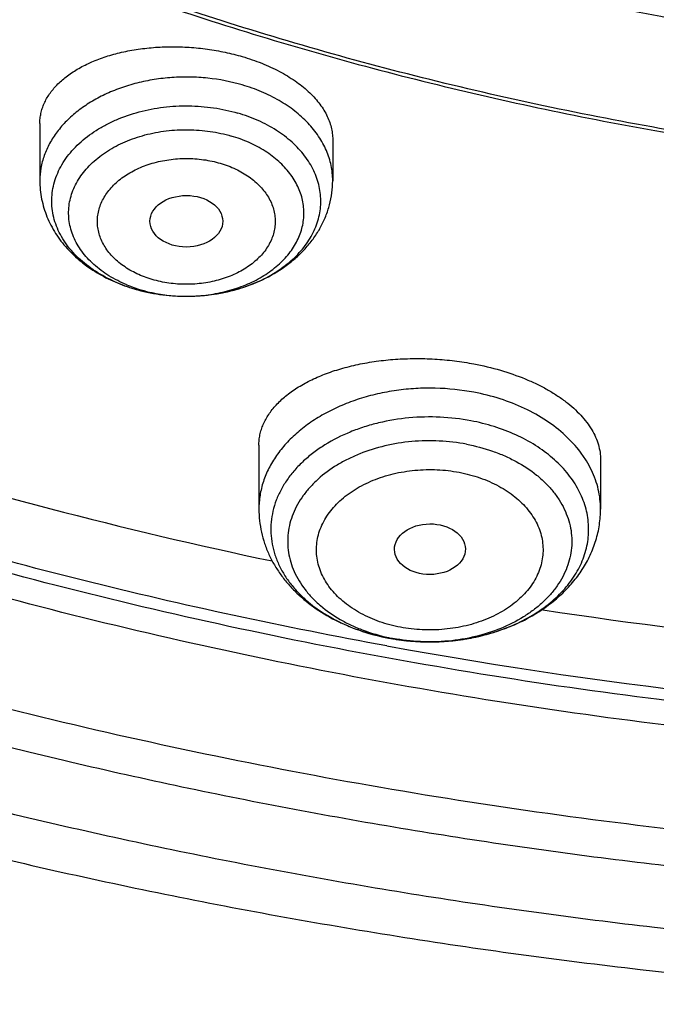
# Model space of a CAD drawing. Units: inches. Extents: x 7.7 to 14.2, y 1 to 17.5.
# Drawn here: x 10.3 to 10.6, y 11.1 to 11.6 of the extents above; entities that cross this region are included whole.
import ezdxf

# ---------------------------------------------------------------- set-up
doc = ezdxf.new("R2010")
doc.units = ezdxf.units.IN
doc.header["$LTSCALE"] = 1.21
doc.header["$MEASUREMENT"] = 0
doc.layers.get('0').update_dxf_attribs({"linetype": 'CONTINUOUS'})

msp = doc.modelspace()

# ---------------------------------------------------------------- linework, layer by layer
at = {"color": 7, "linetype": 'Continuous'}
for p, q in [((10.3312200585, 11.5249403202), (10.3312200585, 11.4973498544)), ((10.4729523419, 11.5172565075), (10.4729523419, 11.4973498544)), ((10.4016107727, 11.4414755381), (10.402045744, 11.4414743194)), ((10.4020456672, 11.4414743473), (10.4031976592, 11.4414810282)), ((10.4372364038, 11.3693824779), (10.4372364038, 11.3385641988)), ((10.6025907345, 11.3623431748), (10.6025907345, 11.3385641988))]:
    msp.add_line(p, q, dxfattribs=at)
at = {"color": 9, "linetype": 'Continuous'}
for centre, radius, start, end in [((10.3982395796, 11.5179589338), 0.07595013269999999, 247.4786835795, 248.8998892123), ((10.3996075914, 11.5216458025), 0.07988230589999999, 248.9364526376, 253.5375510926), ((10.3997786241, 11.511150288), 0.06940218969999999, 247.6011252116, 253.694748985), ((10.4001727794, 11.5235031743), 0.0818237044, 253.5265828444, 253.6750689533), ((10.4020876911, 11.5219173527), 0.0804430307, 269.9711904279, 270.6914590265), ((10.5191691738, 11.3660038717), 0.0916110736, 257.9126605705, 259.2731213683), ((10.5195964647, 11.3796922608), 0.1053395759, 259.2828247536, 264.7156991246), ((10.5198508501, 11.381959731), 0.1076208468, 264.692021112, 266.3553516509), ((10.5199093786, 11.3828668586), 0.1085298603, 266.3549580193, 270.0307519162), ((10.5199330284, 11.3825491226), 0.1082117024, 272.074007983, 275.3582534084), ((10.5200634312, 11.3810630297), 0.1067199264, 275.3630545688, 277.9150195695), ((10.5203231212, 11.3791741508), 0.1048132817, 277.916599681, 280.7739163283), ((10.52094372, 11.3758928973), 0.1014738577, 280.7760162098, 285.0718534395), ((10.5218386272, 11.3724084874), 0.0978766158, 285.0963981368, 286.3489763689), ((10.935752215, 13.680883019), 2.4477445929, 259.7249675592, 267.7209814184), ((10.5199123604, 11.3830494501), 0.1087124502, 270.0291287344, 272.0753506033)]:
    msp.add_arc(centre, radius, start, end, dxfattribs=at)
at = {"color": 7, "linetype": 'Continuous'}
for centre, radius, start, end in [((10.4006166258, 11.5257681867), 0.0841375632, 253.6750704724001, 253.8176209645), ((10.4020879062, 11.533435339), 0.09196101529999999, 269.9737310579, 270.6914420371), ((10.9351745487, 13.6731619006), 2.4104616558, 261.3974400313, 267.7322343471), ((10.519414408, 11.3789593742), 0.1045885631, 259.2719557617, 260.4610206035)]:
    msp.add_arc(centre, radius, start, end, dxfattribs=at)
for centre, major_axis, ratio in [((10.4021234925, 11.477728477), (0.0176096935, 1.10146e-05), 0.70741897), ((10.5200134147, 11.3191426478), (0.0171692536, 0.000124983), 0.7132464392)]:
    msp.add_ellipse(centre, major_axis=major_axis, ratio=ratio, dxfattribs=at)
at = {"color": 9, "linetype": 'Continuous'}
for points, knots in [([(9.9755989045, 11.300832233), (9.9217721004, 11.3228069337), (9.8427996447, 11.3587097087), (9.7415703574, 11.4126711046), (9.6690307599, 11.4554405948), (9.5995411868, 11.5006780917), (9.5119352341, 11.5635949791), (9.4302106634, 11.6314758113), (9.3553269076, 11.7040418721), (9.303441680399999, 11.7598824099), (9.255490803899999, 11.8174607001), (9.2115886847, 11.8766408196), (9.171842854600001, 11.9372806109), (9.1363504026, 11.9992347866), (9.1051985151, 12.0623544322), (9.0784640505, 12.126487527), (9.0562133227, 12.191479183), (9.038501817, 12.2571719915), (9.0253739266, 12.3234063925), (9.0168627223, 12.3900211001), (9.012989664900001, 12.456853567), (9.013764520499999, 12.5237405224), (9.0191853174, 12.5905185145), (9.0292383544, 12.657024461), (9.0438982936, 12.7230961857), (9.063128332, 12.7885729164), (9.0868803704, 12.8532957543), (9.115095244900001, 12.9171080949), (9.1477030798, 12.9798559839), (9.1846234871, 13.0413883872), (9.2257660678, 13.1015576892), (9.2710298048, 13.1602191771), (9.3203066515, 13.2172343247), (9.3917995735, 13.2915014211), (9.4703521901, 13.3612456084), (9.5549935288, 13.4261496706), (9.6223563495, 13.4729722665), (9.6928795233, 13.5173972462), (9.7663966877, 13.5593213382), (9.8427300569, 13.5986434648), (9.9216962643, 13.6352697384), (10.0031054938, 13.6691124462), (10.0867615357, 13.7000903908), (10.1724651596, 13.7281298776), (10.2896569804, 13.7616411599), (10.409595993, 13.7888222288), (10.5315501486, 13.8096616511), (10.6554409719, 13.8263331663), (10.7805612917, 13.8364865525), (10.9062156279, 13.8401208595), (11.0320211841, 13.839393531), (11.1575431793, 13.8321334287), (11.282088521, 13.818341083), (11.4049882137, 13.8003257458), (11.5261155632, 13.7759283482), (11.6447509324, 13.7451558023), (11.7600687756, 13.7106187851), (11.8446363722, 13.6799848934), (11.899785781, 13.6574702416)], [0, 0, 0, 0, 0.0335615907, 0.05000410509999999, 0.066205049, 0.0821560971, 0.09785126710000001, 0.1284518469, 0.1433660279, 0.1580237828, 0.172431525, 0.1865984766, 0.2005367144, 0.2142611749, 0.2277896098, 0.2411424793, 0.2543427811, 0.2674158099, 0.2803888461, 0.2932907764, 0.3061516561, 0.3190022251, 0.331873396, 0.3447957361, 0.3577989633, 0.3709114759, 0.3841599319, 0.3975688906, 0.411160526, 0.4249544099, 0.4389673643, 0.4532133772999999, 0.4677035732, 0.4824462299, 0.512698709, 0.5282210132999999, 0.5440020131000001, 0.5600371312, 0.5763196118, 0.5928406719, 0.6095896547999999, 0.6265541819, 0.6437203032, 0.6610726454, 0.6785945582999999, 0.7140690914, 0.7319891986, 0.7500023645, 0.7862182595999999, 0.8043835012999999, 0.822556038, 0.8588300587000001, 0.8768936773, 0.8948781223000001, 0.9305213683, 0.9481465511, 0.9656137511, 1, 1, 1, 1]), ([(10.8384819218, 11.2293197692), (10.7800285499, 11.2316552872), (10.6925777332, 11.2382491539), (10.5769734398, 11.2532499524), (10.4631562381, 11.2722223571), (10.3512186653, 11.2972277747), (10.2418686382, 11.3282553599), (10.1619258395, 11.354292582), (10.0839243632, 11.3831244893), (10.0080574146, 11.4146797748), (9.9345151561, 11.4488797266), (9.8634814442, 11.4856391946), (9.7951337519, 11.5248669488), (9.7296439555, 11.5664645977), (9.6671726779, 11.6103316349), (9.588817243300001, 11.6711513895), (9.5162847563, 11.7365471921), (9.4505188034, 11.806202592), (9.4053390921, 11.8596667984), (9.3639969048, 11.9146680444), (9.326594975399999, 11.9710712676), (9.293228992000001, 12.0287353619), (9.263984106799999, 12.0875163965), (9.2389355211, 12.1472671277), (9.2181479044, 12.2078374766), (9.2016751969, 12.2690748022), (9.1895603868, 12.3308244327), (9.1818351954, 12.3929296169), (9.178520104, 12.4552337331), (9.1796233536, 12.517574399), (9.1832973615, 12.5589906271), (9.1858593811, 12.5796206622)], [0, 0, 0, 0, 0.0735954196, 0.1102064868, 0.1466304609, 0.2187324761, 0.254341624, 0.2896011014, 0.3244756499, 0.3589327493, 0.3929429446, 0.4264801689, 0.4595220768, 0.4920503847, 0.5240512014, 0.5555153538000001, 0.6168022637, 0.646653233, 0.6759840909999999, 0.7048135459, 0.7331664481999999, 0.7610738102, 0.7885727155, 0.8157060988, 0.8425223843, 0.8690749591, 0.8954214879000001, 0.9216230784999999, 0.9477433156, 0.9738471954000001, 1, 1, 1, 1]), ([(10.4991395565, 11.2723932477), (10.449726245, 11.2813945971), (10.3521508494, 11.3023890886), (10.2093825903, 11.3430461688), (10.0721630859, 11.3923741186), (9.9415462785, 11.4499991733), (9.8185263079, 11.5154884009), (9.7040430188, 11.5883489875), (9.598970680599999, 11.668037676), (9.5041215662, 11.7539507442), (9.4336642926, 11.8307980604), (9.3832737597, 11.8947310015), (9.3487437556, 11.943443643), (9.317263232, 11.9931827492), (9.28889224, 12.0438541823), (9.2636863776, 12.0953605924), (9.241695051499999, 12.1476032716), (9.222961424700001, 12.2004817108), (9.2075223194, 12.2538940064), (9.1954083158, 12.3077370411), (9.1866436276, 12.3619067394), (9.1812455271, 12.4162979197), (9.1792248128, 12.470805799), (9.1805852529, 12.5253219076), (9.1837407535, 12.5615534729), (9.1858745461, 12.5796142532)], [0, 0, 0, 0, 0.0739813382, 0.1468926286, 0.2184981632, 0.2885903507, 0.3569958215, 0.4235818189, 0.4882625126, 0.5510053949, 0.6118369871, 0.6415710699, 0.6708668771999999, 0.6997462034999999, 0.7282350784, 0.7563636598000001, 0.7841660820999999, 0.8116802506999999, 0.8389475211, 0.8660122896, 0.8929215201999999, 0.9197242043000001, 0.9464707387000001, 0.9732122670000001, 1, 1, 1, 1]), ([(10.4292054986, 11.5436453925), (10.4237550505, 11.5452417918), (10.4152788462, 11.5468754754), (10.4038240469, 11.5475699198), (10.3951485178, 11.5473450214), (10.3865775985, 11.5463734835), (10.3782368953, 11.5446698809), (10.3702508277, 11.5422590592), (10.3627378876, 11.5391762109), (10.3558097263, 11.5354660349), (10.3495694994, 11.5311819798), (10.3441107691, 11.5263853831), (10.3395166733, 11.5211446353), (10.3358593268, 11.5155351171), (10.3331990174, 11.5096382281), (10.3315825187, 11.5035458655), (10.3312200584, 11.499402221), (10.3312200585, 11.4973498544)], [0, 0, 0, 0, 0.1384023514, 0.2088698006, 0.27944441, 0.3495956991, 0.4188112558, 0.4866143702, 0.5525858989, 0.6163856642000001, 0.6777750731000001, 0.73663997, 0.7930124426999999, 0.8470884390000001, 0.8992358443, 0.9499857234, 1, 1, 1, 1]), ([(10.4729523419, 11.4973498544), (10.4729523419, 11.4985802921), (10.4728233087, 11.5010496839), (10.4722448975, 11.5047282704), (10.4712844401, 11.5083660889), (10.4699479668, 11.5119425365), (10.4682429423, 11.515438357), (10.4654591644, 11.5200198282), (10.4610702286, 11.5254512591), (10.4546064458, 11.5312611199), (10.4470221209, 11.5363307667), (10.4384829402, 11.5405559105), (10.4323678702, 11.5427191553), (10.4292054986, 11.5436453925)], [0, 0, 0, 0, 0.0541322267, 0.1085553254, 0.1635497182, 0.2193745007, 0.2762604961, 0.3344033188, 0.4549413668, 0.581882063, 0.7153784979000001, 0.8550289231, 1, 1, 1, 1]), ([(10.3691486184, 11.4478009789), (10.365727105, 11.4492200241), (10.3592710415, 11.4524734818), (10.3520978882, 11.4577612053), (10.3472866074, 11.4625321076), (10.3442150544, 11.4662767775), (10.3416520592, 11.4702118775), (10.3396212588, 11.4743034578), (10.3381419852, 11.4785154102), (10.3372290291, 11.4828100566), (10.336891781, 11.4871481372), (10.3371334972, 11.4914895335), (10.3379517823, 11.4957941066), (10.3393384134, 11.5000223609), (10.3412793645, 11.5041363441), (10.3437558985, 11.5080996956), (10.3467454124, 11.5118781924), (10.351451745, 11.516701629), (10.3570195078, 11.520934793), (10.3632258054, 11.5245228573), (10.3700605044, 11.5277709206), (10.3793156069, 11.5309183675), (10.3910705605, 11.5331481306), (10.4032044516, 11.5338010591), (10.4152972045, 11.5328561168), (10.4231804727, 11.5311543208), (10.4269989814, 11.5300359055)], [0, 0, 0, 0, 0.0664554362, 0.1290964641, 0.1589498823, 0.1878351788, 0.2158231722, 0.2430250643, 0.269590801, 0.2957040759, 0.3215744471, 0.3474260595000001, 0.373484194, 0.3999617353, 0.4270472493, 0.454896608, 0.4836277059, 0.5133180704, 0.575628817, 0.6082830215999999, 0.6418420038, 0.7112553631, 0.7829816018000001, 0.8558577237999999, 0.9286141015, 1, 1, 1, 1]), ([(10.3733327657, 11.4469842494), (10.3703364156, 11.4482235627), (10.364681988, 11.4510660882), (10.3583978213, 11.4556884659), (10.3541814367, 11.4598603831), (10.3514889558, 11.4631354261), (10.3492414574, 11.4665774848), (10.3474596727, 11.4701568389), (10.3461605773, 11.4738418844), (10.3453571727, 11.4775996366), (10.3450577181, 11.4813957183), (10.3452651142, 11.4851949979), (10.3459773105, 11.4889623165), (10.3471871378, 11.4926630777), (10.3488823389, 11.4962640275), (10.3510465615, 11.4997333285), (10.3536599267, 11.5030409185), (10.3577756012, 11.5072637933), (10.3639515775, 11.5119638439), (10.3725454166, 11.5164416098), (10.3821510387, 11.5197112966), (10.3924379661, 11.5216646631), (10.4030558584, 11.5222373561), (10.4136383546, 11.5214112971), (10.420537061, 11.5199222436), (10.4238786419, 11.5189435172)], [0, 0, 0, 0, 0.0664786537, 0.1291436944, 0.1590084838, 0.187904199, 0.2159012944, 0.2431106668, 0.2696820213, 0.2957989106, 0.3216708803, 0.3475221888, 0.3735783456, 0.400052549, 0.4271337338, 0.4549781528, 0.4837040512, 0.5133892655, 0.5756907387, 0.641843119, 0.7112525902, 0.7829775984, 0.855854434, 0.9286124993000001, 1, 1, 1, 1]), ([(10.4030584731, 11.4414801799), (10.4062868098, 11.441519147), (10.4126948031, 11.4419814253), (10.4220298012, 11.4438171986), (10.4307992682, 11.4467424253), (10.4387529503, 11.4506779323), (10.445663351, 11.4555160677), (10.4504587125, 11.4602682445), (10.4535462612, 11.4643827697), (10.455454722, 11.4675535168), (10.4569740321, 11.4708299708), (10.4580925911, 11.4741883551), (10.4588009917, 11.4776038339), (10.4590937442, 11.4810506668), (10.4589682645, 11.4845027697), (10.4584254656, 11.4879338741), (10.4574701656, 11.4913181686), (10.4561098634, 11.4946302966), (10.4543553307, 11.4978461581), (10.451468565, 11.5020330818), (10.4469024817, 11.5069014633), (10.4402251306, 11.511905703), (10.4324636898, 11.5160309616), (10.4268163273, 11.5180832727), (10.4238787652, 11.5189439557)], [0, 0, 0, 0, 0.0741232008, 0.1470760796, 0.2178839245, 0.2857422712, 0.3501033049, 0.4107658839, 0.4397986753, 0.4680325439, 0.4955714443, 0.5225483847, 0.5491212221, 0.5754673294, 0.6017752397, 0.6282353244, 0.6550303448, 0.6823270631999999, 0.7102688228, 0.7389714125, 0.7989067673, 0.8625322538, 0.9297227817, 1, 1, 1, 1]), ([(10.3856205107, 11.4495561248), (10.384331323, 11.4499288423), (10.3818098114, 11.4507665205), (10.3770500569, 11.4527809313), (10.3726701348, 11.4552997841), (10.3688226557, 11.4582940589), (10.3662966884, 11.4606918335), (10.3641132139, 11.4632548726), (10.3622951642, 11.4659602366), (10.3608619271, 11.4687822366), (10.3598258282, 11.4716924414), (10.359199549, 11.4746631763), (10.3589912124, 11.4776644184), (10.3592002021, 11.4806655483), (10.3598256429, 11.4836364468), (10.360861907, 11.4865467113), (10.3622960752, 11.4893681584), (10.3641129571, 11.492073907), (10.3662944773, 11.494638174), (10.3688199267, 11.4970364399), (10.3726696457, 11.500029589), (10.3770529676, 11.5025440994), (10.3818145958, 11.5045557815), (10.3869460648, 11.5062685881), (10.3937207725, 11.5077038229), (10.4020872548, 11.5082802124), (10.4090928084, 11.5078045968), (10.4145701889, 11.5068395654), (10.4172421407, 11.5061621723), (10.4185518897, 11.5057735053)], [0, 0, 0, 0, 0.0346612761, 0.0685318142, 0.1334102857, 0.1643715499, 0.1942955939, 0.2232044533, 0.2511627749, 0.2782875766, 0.3047418564, 0.3307223321, 0.3564590537, 0.3821961248, 0.4081764579, 0.4346307818, 0.4617565813, 0.4897129135, 0.5186166367, 0.5485387667, 0.5795042297999999, 0.644404875, 0.6782719555, 0.7129237703, 0.7840001791, 0.8564466053, 0.9288908406, 0.964713266, 1, 1, 1, 1]), ([(10.4185518897, 11.5057735053), (10.4198410774, 11.5054007877), (10.422362589, 11.5045631096), (10.4271223435, 11.5025486988), (10.4315022656, 11.5000298459), (10.4353497447, 11.4970355712), (10.437875712, 11.4946377965), (10.4400591865, 11.4920747574), (10.4418772361, 11.4893693934), (10.4433104733, 11.4865473935), (10.4443465722, 11.4836371886), (10.4449728514, 11.4806664538), (10.445181188, 11.4776652117), (10.4449721983, 11.4746640818), (10.4443467575, 11.4716931833), (10.4433104934, 11.4687829188), (10.4418763252, 11.4659614716), (10.4400594433, 11.4632557231), (10.4378779231, 11.4606914561), (10.4353524736, 11.4582931902), (10.4315027547, 11.4553000411), (10.4271194328, 11.4527855306), (10.4223578046, 11.4507738486), (10.4172263356, 11.449061042), (10.4104516278, 11.4476258071), (10.4020851456, 11.4470494176), (10.395079592, 11.4475250333), (10.3896022115, 11.4484900647), (10.3869302597, 11.4491674578), (10.3856205107, 11.4495561248)], [0, 0, 0, 0, 0.0346612761, 0.0685318142, 0.1334102857, 0.1643715499, 0.1942955939, 0.2232044533, 0.2511627749, 0.2782875766, 0.3047418564, 0.3307223321, 0.3564590537, 0.3821961248, 0.4081764579, 0.4346307818, 0.4617565813, 0.4897129135, 0.5186166367, 0.5485387667, 0.5795042297999999, 0.644404875, 0.6782719555, 0.7129237703, 0.7840001791, 0.8564466053, 0.9288908406, 0.964713266, 1, 1, 1, 1]), ([(10.3802937585, 11.4445394672), (10.3820267858, 11.4440318752), (10.3891435519, 11.4422353083), (10.3965163707, 11.4414771056), (10.4020472426, 11.4414743322)], [0, 0, 0, 0, 0.2461367757, 1, 1, 1, 1]), ([(10.5413119941, 11.3950337529), (10.5351561925, 11.3962000846), (10.5257312822, 11.3971762128), (10.5131652261, 11.3969584163), (10.5038005785, 11.3960347049), (10.4946461999, 11.3943624588), (10.4858192719, 11.3919632809), (10.477434618, 11.3888677419), (10.4696008132, 11.3851152456), (10.4624195288, 11.380753266), (10.4559842594, 11.3758367115), (10.4503795044, 11.3704271572), (10.4456801123, 11.3645924616), (10.4419507342, 11.3584059071), (10.4392449496, 11.3519484455), (10.4378723232, 11.3463881136), (10.4373272006, 11.3419179423), (10.4372364654, 11.3396805081), (10.4372364547, 11.3385641988)], [0, 0, 0, 0, 0.1412037815, 0.2122931331, 0.2830522303, 0.3530252083, 0.4217854957, 0.4889478262, 0.5541859506, 0.6172492286, 0.6779802081999999, 0.7363319062, 0.7923835458, 0.8463520424, 0.8985950596, 0.9496005832, 0.9748413295, 1, 1, 1, 1]), ([(10.6025906836, 11.3385641988), (10.6025906987, 11.3401593771), (10.6024046929, 11.343363354), (10.6015707657, 11.3481282415), (10.6001876821, 11.3528275256), (10.5982660459, 11.357428316), (10.5958192687, 11.3619000382), (10.591826962, 11.3677283504), (10.5855584619, 11.3745331792), (10.5764186978, 11.3815969115), (10.5657982816, 11.3875077185), (10.5539803656, 11.3921169085), (10.5456102592, 11.3942193662), (10.5413119941, 11.3950337529)], [0, 0, 0, 0, 0.0531276341, 0.1066071861, 0.1607743995, 0.2159343665, 0.2723508458, 0.3302377783, 0.4508890523, 0.5786672045, 0.7134134962, 0.8542988379, 1, 1, 1, 1]), ([(10.5398197433, 11.3812532452), (10.5349145081, 11.3821819833), (10.5249250561, 11.3833367813), (10.5099082172, 11.382992431), (10.497610509, 11.3809848854), (10.4881900936, 11.3783593564), (10.4793555401, 11.3751594009), (10.4711274843, 11.3710379878), (10.4637755195, 11.3660228427), (10.4588776512, 11.3619548358), (10.4545645211, 11.3575642413), (10.4508778706, 11.3528917448), (10.4478546457, 11.3479812519), (10.4455259587, 11.3428793194), (10.4439167786, 11.3376352696), (10.4430447846, 11.3323010291), (10.4429198531, 11.3269303745), (10.4435434735, 11.3215779377), (10.4449086295, 11.3162979684), (10.44699991, 11.3111430614), (10.4497947358, 11.3061633925), (10.4532639504, 11.3014066019), (10.4573730969, 11.2969171211), (10.4637517238, 11.2912538752), (10.4711625402, 11.2864065298), (10.4793160547, 11.2824282486), (10.4881997332, 11.2789463706), (10.4952252033, 11.2770962035), (10.5000075496, 11.2761900986)], [0, 0, 0, 0, 0.0721401809, 0.1447413077, 0.2164209758, 0.2515267575, 0.2859319509, 0.3521080173, 0.3837634354, 0.414380973, 0.443959036, 0.4725381811, 0.5002037393, 0.5270863861999999, 0.5533597023, 0.5792337383, 0.6049438864, 0.6307363051, 0.65685172, 0.6835099656999999, 0.7108977504999999, 0.7391606323000001, 0.768399143, 0.79866837, 0.8622426245, 0.8955243093, 0.9296654134000001, 1, 1, 1, 1]), ([(10.5493896267, 11.2784895098), (10.5530067915, 11.2795507892), (10.5599870442, 11.2820472453), (10.5696807917, 11.2869715208), (10.5781992612, 11.2929041924), (10.5853348792, 11.2997101657), (10.5900411559, 11.3060683525), (10.5929063789, 11.3114113706), (10.5945895498, 11.3154783277), (10.5958203806, 11.3196272656), (10.5965911765, 11.3238328474), (10.5968967721, 11.3280689451), (10.5967347751, 11.3323091152), (10.5961067603, 11.3365269066), (10.5950165363, 11.3406959562), (10.593471429, 11.3447908861), (10.5907883976, 11.3501795684), (10.5862979606, 11.3566174604), (10.5793910181, 11.3635450787), (10.5710726922, 11.3696213653), (10.5615440824, 11.3747085679), (10.5510326908, 11.3786932146), (10.5436202392, 11.3805323106), (10.5398195887, 11.3812524149)], [0, 0, 0, 0, 0.0716904949, 0.1405735686, 0.206203779, 0.2684033977, 0.3273211168, 0.3557294118, 0.3835420391, 0.4108794013, 0.4378801547, 0.464696459, 0.4914879233, 0.5184152704, 0.5456336968, 0.5732863737, 0.6014999247999999, 0.6599492882, 0.7216258240000001, 0.7867325359, 0.8551391677, 0.9264338416, 1, 1, 1, 1]), ([(10.53770931, 11.3699180886), (10.5333694491, 11.3707403564), (10.5245323665, 11.3717690102), (10.511241194, 11.371491855), (10.4982662963, 11.3694218246), (10.4879962786, 11.3662261581), (10.4803851166, 11.3628302826), (10.4734630513, 11.3590328977), (10.4672405188, 11.3544961817), (10.4619763127, 11.349278464), (10.4586354912, 11.345176407), (10.4558716338, 11.3408606442), (10.4537121203, 11.3363708097), (10.4521794618, 11.3317494125), (10.4512899831, 11.3270410559), (10.4510535354, 11.3222920533), (10.4514729096, 11.3175496585), (10.4525433656, 11.312860997), (10.454253028, 11.3082719624), (10.4565837637, 11.3038265222), (10.4595116604, 11.2995665841), (10.4630079475, 11.2955311585), (10.4684685603, 11.2904181822), (10.4748598395, 11.2860034608), (10.4819271667, 11.2823390548), (10.4896598283, 11.2790922307), (10.4957979385, 11.2773206916), (10.4999855861, 11.2764238585)], [0, 0, 0, 0, 0.0722454394, 0.1449619344, 0.2167928031, 0.2864610141, 0.3201685036, 0.352966192, 0.4155000135, 0.4452552168, 0.4740123906, 0.5018490226, 0.5288866775, 0.5552893247, 0.5812576817, 0.6070191889, 0.6328145515, 0.6588822693, 0.6854434793, 0.7126894404999999, 0.7407728162999999, 0.769802878, 0.7998447579000001, 0.8629495506999999, 0.8960105691, 0.9299538906, 1, 1, 1, 1]), ([(10.53770931, 11.3699180886), (10.5419846691, 11.3691080419), (10.5482653535, 11.3674540152), (10.5562072535, 11.3643412591), (10.563496396, 11.3607847246), (10.5701215757, 11.3564512575), (10.5758239909, 11.3513883854), (10.5794975182, 11.3473748448), (10.5825989545, 11.3431223325), (10.5850974955, 11.3386705697), (10.5869670758, 11.3340621462), (10.5881875097, 11.3293419184), (10.5887450202, 11.3245569055), (10.5886333344, 11.319755606), (10.587853784, 11.3149868601), (10.5864151982, 11.3102987434), (10.5843333827, 11.305737678), (10.5816306569, 11.3013477561), (10.578334844, 11.2971706036), (10.5744789377, 11.2932454536), (10.5701003934, 11.2896087487), (10.5635273599, 11.2851250325), (10.5542254165, 11.2804657183), (10.5419546811, 11.2765761931), (10.5288591151, 11.2744382359), (10.5154331581, 11.2741300446), (10.5065029372, 11.2751628069), (10.5021178283, 11.2759936477)], [0, 0, 0, 0, 0.0703381136, 0.1044809299, 0.137764284, 0.2013417279, 0.2316124737, 0.2608524518, 0.289116752, 0.3165059114, 0.3431654948, 0.3692822201, 0.3950759325, 0.4207873695, 0.4466627023, 0.4729373345, 0.4998213274, 0.5274882704, 0.5560688456, 0.5856483884, 0.6162674576, 0.6479244595, 0.7141038377, 0.7835682263, 0.8552514872, 0.9278562843000001, 1, 1, 1, 1]), ([(10.5057204582, 11.2814241295), (10.5039982769, 11.2817445223), (10.5006058314, 11.2825094816), (10.4941034327, 11.2845004989), (10.4879856939, 11.2871693744), (10.4824343098, 11.2904926591), (10.4786818076, 11.2932233919), (10.4753226607, 11.296201615), (10.4723927924, 11.2994028556), (10.4699193655, 11.3027947386), (10.4679265023, 11.306345194), (10.4664352015, 11.3100206582), (10.4654631314, 11.3137856764), (10.4650182076, 11.3176018634), (10.4651057199, 11.3214313386), (10.4657284875, 11.3252346643), (10.4668762723, 11.3289735625), (10.4685361196, 11.3326115047), (10.470691109, 11.3361131563), (10.47332115, 11.3394440824), (10.4774894424, 11.3436875389), (10.4824477299, 11.3473834893), (10.4879826079, 11.3504796624), (10.4925086178, 11.352537864), (10.4972962646, 11.3542719612), (10.5023009876, 11.3556639928), (10.5074737536, 11.3567043903), (10.5145412058, 11.3576138592), (10.5217168288, 11.3577859065), (10.5288413916, 11.3572106961), (10.5323656739, 11.3566701364), (10.5341066801, 11.3563341894)], [0, 0, 0, 0, 0.0354964555, 0.0703818029, 0.1377219612, 0.1700417111, 0.2013533296, 0.2316242209, 0.260860028, 0.289119177, 0.3165036851, 0.3431585971, 0.3692699466, 0.3950596526, 0.420766446, 0.4466376404, 0.472908173, 0.4997869603, 0.5274486137, 0.556025785, 0.5856009157000001, 0.6477945039, 0.6804445505, 0.7140201069, 0.7484219973999999, 0.7835268131, 0.8191870481999999, 0.8552436193999999, 0.9278330689000001, 0.9640700681000001, 1, 1, 1, 1]), ([(10.5341066801, 11.3563341894), (10.5358288614, 11.3560137966), (10.5392213069, 11.3552488373), (10.5457237056, 11.35325782), (10.5518414444, 11.3505889445), (10.5573928285, 11.3472656597), (10.5611453307, 11.3445349269), (10.5645044775, 11.3415567038), (10.5674343459, 11.3383554633), (10.5699077728, 11.3349635803), (10.571900636, 11.3314131249), (10.5733919368, 11.3277376607), (10.5743640069, 11.3239726425), (10.5748089307, 11.3201564555), (10.5747214184, 11.3163269803), (10.5740986508, 11.3125236545), (10.572950866, 11.3087847564), (10.5712910187, 11.3051468141), (10.5691360293, 11.3016451626), (10.5665059883, 11.2983142364), (10.5623376958, 11.29407078), (10.5573794084, 11.2903748295), (10.5518445304, 11.2872786564), (10.5473185205, 11.2852204548), (10.5425308736, 11.2834863577), (10.5375261507, 11.2820943261), (10.5323533847, 11.2810539286), (10.5252859324, 11.2801444596), (10.5181103095, 11.2799724124), (10.5109857467, 11.2805476227), (10.5074614644, 11.2810881824), (10.5057204582, 11.2814241295)], [0, 0, 0, 0, 0.0354964555, 0.0703818029, 0.1377219612, 0.1700417111, 0.2013533296, 0.2316242209, 0.260860028, 0.289119177, 0.3165036851, 0.3431585971, 0.3692699466, 0.3950596526, 0.420766446, 0.4466376404, 0.472908173, 0.4997869603, 0.5274486137, 0.556025785, 0.5856009157000001, 0.6477945039, 0.6804445505, 0.7140201069, 0.7484219973999999, 0.7835268131, 0.8191870481999999, 0.8552436193999999, 0.9278330689000001, 0.9640700681000001, 1, 1, 1, 1]), ([(10.8596639599, 11.1196648362), (10.7824852068, 11.1218796175), (10.6670112652, 11.1301187423), (10.5147054639, 11.1509808605), (10.4022295456, 11.171429497), (10.2916984649, 11.1966375071), (10.1483763325, 11.2362150207), (10.0435929528, 11.273073779), (9.9755989045, 11.300832233)], [0, 0, 0, 0, 0.2553685699, 0.382271309, 0.5083348224, 0.633344401, 0.7570956834, 1, 1, 1, 1])]:
    msp.add_open_spline(points, degree=3, knots=knots, dxfattribs=at)
at = {"color": 7, "linetype": 'Continuous'}
for points, knots in [([(10.8400685692, 11.2174151492), (10.7817893693, 11.2196936317), (10.6945929282, 11.2261664199), (10.5793034129, 11.2409336918), (10.4657593548, 11.2596303206), (10.3540524566, 11.2842935467), (10.2448755821, 11.3149130296), (10.1650187111, 11.3406187929), (10.0870622863, 11.3690928274), (10.0111960957, 11.4002659149), (9.9376070431, 11.4340616242), (9.8664759559, 11.4703972605), (9.797977489800001, 11.5091841555), (9.7322809196, 11.5503266743), (9.669544630399999, 11.5937270647), (9.5907508753, 11.6539255346), (9.517665622, 11.7186762473), (9.451210852200001, 11.7876791839), (9.405449557799999, 11.840666663), (9.363459443, 11.8951992355), (9.3253430178, 11.9511452992), (9.291196019600001, 12.0083673412), (9.2611040181, 12.06672506), (9.2351428812, 12.1260748386), (9.2133783406, 12.1862702645), (9.1958658232, 12.2471624035), (9.1826501691, 12.3086001558), (9.1737653912, 12.3704306516), (9.1692344745, 12.432499699), (9.1690690996, 12.4946522747), (9.173269662000001, 12.5567330753), (9.1818252839, 12.6185870508), (9.194713887899999, 12.6800599316), (9.2119023487, 12.7409987228), (9.2333466815, 12.8012521537), (9.258992191599999, 12.8606711245), (9.2887738498, 12.9191090303), (9.3226165646, 12.9764220892), (9.3604353914, 13.0324695806), (9.4021360073, 13.0871142818), (9.447614119299999, 13.1402220579), (9.4967587858, 13.1916647943), (9.5676076278, 13.2584301951), (9.644797315, 13.3207322492), (9.727421507999999, 13.3783209309), (9.7929017739, 13.4196398617), (9.861193228200001, 13.4586080319), (9.932131096200001, 13.4951326559), (10.0055402511, 13.5291237555), (10.0812400472, 13.5604981721), (10.159046189, 13.5891796098), (10.2658255992, 13.6238946533), (10.3755200065, 13.6527289329), (10.4874226196, 13.6756667008), (10.6015119011, 13.6947732172), (10.7170768695, 13.7077814997), (10.8334535864, 13.7146898636), (10.9503394083, 13.7175143615), (11.0381015218, 13.7150200243), (11.0964434084, 13.7113015229)], [0, 0, 0, 0, 0.0361709461, 0.0541667204, 0.0720724205, 0.1075242249, 0.1250369293, 0.1423807826, 0.1595386454, 0.1764946739, 0.1932344762, 0.2097452648, 0.2260160169, 0.2420376348, 0.2578031007, 0.2733076332, 0.3035171918, 0.3182348337, 0.3326976938, 0.3469142414, 0.3608958798, 0.3746569643, 0.388214772, 0.4015894139, 0.4148036762, 0.4278827873, 0.4408541119, 0.453746773, 0.4665912084, 0.4794186761, 0.4922607249, 0.5051486534, 0.5181129797999999, 0.5311829442, 0.5443860596, 0.5577477262, 0.5712909218, 0.5850359658, 0.5990003563, 0.6131986748, 0.6276425484, 0.6423406639, 0.6572988282, 0.687995482, 0.7037413229, 0.7197437608, 0.7359959384, 0.7524889073000001, 0.7692117865000001, 0.7861519201, 0.8032950337, 0.820625387, 0.8557723137000001, 0.8735575964, 0.8914555536, 0.9274999823000001, 0.9456089218000001, 0.9637443715999999, 1, 1, 1, 1]), ([(10.9376923427, 11.4959306199), (10.8964293144, 11.4959306199), (10.8140727152, 11.4987842334), (10.6916441372, 11.5115949005), (10.5715608664, 11.532811406), (10.454982563, 11.5622309792), (10.3611497304, 11.5935290577), (10.2888798031, 11.6224584547), (10.2195700545, 11.6534713191), (10.1531221481, 11.688216576), (10.0900958965, 11.726630342), (10.0452062939, 11.7568270236), (10.0024639215, 11.7885457265), (9.961970551, 11.8217114811), (9.923824118999999, 11.8562447821), (9.8881166196, 11.8920631528), (9.8549344575, 11.9290809974), (9.824358156699999, 11.9672098837), (9.7964620342, 12.0063585557), (9.771314074600001, 12.0464331965), (9.7489758621, 12.0873376528), (9.729502427, 12.1289736022), (9.7129419426, 12.1712406764), (9.6993354622, 12.2140366628), (9.6887169547, 12.2572578148), (9.681113116, 12.3007990726), (9.6765431884, 12.3445543331), (9.6750186026, 12.3884167623), (9.6765431884, 12.4322791915), (9.681113116, 12.476034452), (9.6887169547, 12.5195757098), (9.6993354622, 12.5627968618), (9.7129419426, 12.6055928482), (9.729502427, 12.6478599225), (9.7489758621, 12.6894958719), (9.771314074600001, 12.7304003282), (9.7964620342, 12.7704749689), (9.824358156699999, 12.809623641), (9.8549344575, 12.8477525272), (9.8881166196, 12.8847703719), (9.923824118999999, 12.9205887425), (9.961970551, 12.9551220436), (10.0024639215, 12.9882877982), (10.0452062939, 13.020006501), (10.0900958965, 13.0502031827), (10.1531221481, 13.0886169486), (10.2195700545, 13.1233622055), (10.2888798031, 13.15437507), (10.3611497304, 13.183304467), (10.454982563, 13.2146025454), (10.5715608664, 13.2440221187), (10.6916441372, 13.2652386242), (10.8140727152, 13.2780492913), (10.8964293144, 13.2809029047), (10.9376923427, 13.2809029047)], [0, 0, 0, 0, 0.0363136795, 0.0724528084, 0.1082478693, 0.143537239, 0.1781722867, 0.1952059425, 0.2120285359, 0.2449831762, 0.2611018902, 0.2769685038, 0.2925776944, 0.3079264094, 0.3230140224, 0.3378424552000001, 0.3524162889, 0.3667428597, 0.3808323401, 0.3946977682, 0.4083550276, 0.4218227829, 0.4351223608, 0.4482775588, 0.4613143733, 0.4742606648, 0.4871457603, 0.5, 0.5128542397, 0.5257393352, 0.5386856267, 0.5517224412, 0.5648776392, 0.5781772171, 0.5916449724, 0.6053022318, 0.6191676599, 0.6332571403, 0.6475837111, 0.6621575448, 0.6769859776, 0.6920735906000001, 0.7074223056000001, 0.7230314962000001, 0.7388981098, 0.7550168237999999, 0.7879714641, 0.8047940575, 0.8218277132999999, 0.856462761, 0.8917521306999999, 0.9275471916, 0.9636863204999999, 1, 1, 1, 1]), ([(10.9376923427, 11.547983677), (10.9185002895, 11.547983677), (10.8897150325, 11.5484708556), (10.8513867846, 11.5501254373), (10.8226987987, 11.551871991), (10.7940809336, 11.5541182701), (10.7560762145, 11.557769474), (10.7088464928, 11.5635588943), (10.6526690843, 11.5724740323), (10.5971770895, 11.5833262787), (10.5425026714, 11.5960898321), (10.4712280606, 11.6155183207), (10.4017676251, 11.6386869382), (10.334590472, 11.6655777844), (10.2701636179, 11.6944057767), (10.2083973804, 11.7267031442), (10.149811538, 11.7624104783), (10.1080845858, 11.7904796845), (10.0683536425, 11.8199637558), (10.0307131994, 11.8507928621), (9.995254301000001, 11.8828931303), (9.9620625184, 11.916187946), (9.9312182513, 11.950597806), (9.902796194, 11.9860403766), (9.876865413700001, 12.0224308437), (9.853489188400001, 12.0596820561), (9.8327248812, 12.0977046841), (9.814623471900001, 12.1364072341), (9.7992296716, 12.1756964064), (9.7865817623, 12.21547724), (9.7767114581, 12.2556533199), (9.769643410499999, 12.2961269351), (9.7653953732, 12.3367994601), (9.7639781247, 12.3775716165), (9.7653953733, 12.4183437727), (9.769643411, 12.4590162974), (9.7767114585, 12.4994899126), (9.786581763, 12.5396659923), (9.799229672300001, 12.5794468257), (9.8146234729, 12.618735998), (9.832724882, 12.6574385479), (9.853489189500001, 12.6954611757), (9.876865414800001, 12.7327123878), (9.9027961949, 12.7691028548), (9.9312182522, 12.804545425), (9.9620625191, 12.8389552848), (9.9952543017, 12.8722501004), (10.0307131999, 12.9043503684), (10.0683536429, 12.9351794744), (10.108084586, 12.9646635457), (10.149811538, 12.9927327518), (10.2083973802, 13.0284400857), (10.2701636175, 13.0607374531), (10.3345904713, 13.0895654453), (10.4017676242, 13.1164562916), (10.4712280596, 13.139624909), (10.5425026703, 13.1590533977), (10.5971770884, 13.1718169511), (10.6526690833, 13.1826691976), (10.7088464919, 13.1915843355), (10.7560762136, 13.1973737559), (10.7940809327, 13.20102496), (10.8226987981, 13.2032712391), (10.8513867843, 13.2050177926), (10.8897150324, 13.2066723742), (10.9185002895, 13.2071595531), (10.9376923427, 13.2071595531)], [0, 0, 0, 0, 0.0181693155, 0.0272480833, 0.0363182385, 0.045377309, 0.05442282349999999, 0.072461867, 0.09041474320000001, 0.1082609235, 0.1259805503, 0.1435545527, 0.1781879145, 0.1952207445, 0.2120425235, 0.244995555, 0.2611134912, 0.2769793342, 0.2925877596, 0.3079357296, 0.3230226142, 0.3378503266, 0.3524234491, 0.3667493217, 0.3808381206, 0.39470288, 0.4083594738, 0.4218265711, 0.4351255061, 0.448280071, 0.4613162495000001, 0.4742619111, 0.4871463836, 0.5000000006, 0.5128536171, 0.5257380896, 0.5386837514, 0.5517199298, 0.5648744945, 0.5781734297, 0.591640527, 0.6052971205, 0.61916188, 0.6332506789, 0.6475765513, 0.6621496737, 0.6769773862, 0.6920642707, 0.7074122404000001, 0.7230206658, 0.7388865088, 0.7550044449, 0.7879574762999999, 0.8047792553, 0.8218120851, 0.856445447, 0.8740194493000001, 0.8917390761, 0.9095852566, 0.9275381328, 0.9455771762, 0.9546226906999999, 0.9636817612999999, 0.9727519165999999, 0.9818306845, 1, 1, 1, 1]), ([(9.0754876777, 12.4833049467), (9.0754876924, 12.4624762981), (9.076888856, 12.4207587905), (9.0831869739, 12.3583593773), (9.093667443300001, 12.2962418926), (9.1083056311, 12.2345513737), (9.1270672367, 12.1734268751), (9.1499085623, 12.1130071), (9.176776665, 12.0534284604), (9.2076096043, 11.9948252535), (9.242336488300001, 11.9373291866), (9.280877781900001, 11.8810692511), (9.3231457509, 11.8261713472), (9.3690439049, 11.7727586921), (9.418470104099999, 11.720949162), (9.489499399, 11.653617793), (9.5666503836, 11.590561171), (9.6490871294, 11.5320151779), (9.7143239368, 11.4898820224), (9.7823070662, 11.4499868385), (9.8528861552, 11.4124166708), (9.9259034751, 11.3772554425), (10.026856736, 11.3334455978), (10.1314454145, 11.2950811535), (10.2389836015, 11.2621961471), (10.3495791796, 11.2326928543), (10.4624992908, 11.2089394712), (10.5771093999, 11.1909458882), (10.6641493456, 11.1803108661), (10.7518011559, 11.1726081931), (10.8104697423, 11.1694444132), (10.8398540601, 11.1683512578)], [0, 0, 0, 0, 0.0258528397, 0.05176366349999999, 0.0777895616, 0.1039858346, 0.1304051936, 0.1570970614, 0.1841069557, 0.2114759896, 0.2392405289, 0.2674319169, 0.2960763467, 0.3251948232, 0.3548031847, 0.3849121734000001, 0.4466335942, 0.4782608021, 0.5103845211, 0.5429930584, 0.5760709586, 0.6095992971, 0.6435559321000001, 0.7126387687000001, 0.7477191128, 0.7831121899, 0.854686552, 0.8908054059, 0.9270901615, 0.9635025020999999, 1, 1, 1, 1]), ([(9.7762750736, 12.3727804281), (9.7762750387, 12.3559781553), (9.7777395225, 12.3222925567), (9.784316406799999, 12.2720044475), (9.7952483525, 12.2220996744), (9.8104914117, 12.1727740269), (9.8299848819, 12.1242137487), (9.853651879600001, 12.0766028434), (9.8813998997, 12.0301203778), (9.9131217782, 11.9849402042), (9.9486947231, 11.9412318819), (9.9812606777, 11.9063572782), (10.0090661102, 11.8793401416), (10.0383441903, 11.8526526448), (10.0771035396, 11.8205258432), (10.1265947341, 11.7842638658), (10.1791310702, 11.7502181846), (10.2345138812, 11.7185165209), (10.2925355148, 11.6892765772), (10.3529781045, 11.6626073779), (10.415614863, 11.6386083406), (10.4802107696, 11.6173690287), (10.5465234693, 11.598968753), (10.6143041431, 11.5834762695), (10.6832984641, 11.570949483), (10.7532475176, 11.5614352445), (10.8238888043, 11.5549691337), (10.8949572059, 11.5515753602), (10.9661860039, 11.5512665855), (11.0373078355, 11.5540440599), (11.1080558837, 11.559897165), (11.1781642963, 11.5688044396), (11.2473708671, 11.5807320549), (11.3154140806, 11.5956345489), (11.3600804279, 11.6075879107), (11.3821475102, 11.6140512095)], [0, 0, 0, 0, 0.0249696195, 0.0500326888, 0.07528023589999999, 0.1007985654, 0.1266672879, 0.1529576824, 0.1797314685, 0.2070400541, 0.2349240587, 0.2634132826, 0.2778931154, 0.2925305476, 0.322277271, 0.352656217, 0.3836572655, 0.4152618206, 0.4474435082, 0.4801688728, 0.5133981383, 0.5470858784, 0.5811817299, 0.6156311047999999, 0.6503757971, 0.6853547229000001, 0.720504496, 0.7557601065, 0.7910555484999999, 0.8263244334000001, 0.8615005935, 0.8965188812999999, 0.9313152339, 0.9658287384, 1, 1, 1, 1]), ([(9.6739349054, 12.3149322125), (9.6756619013, 12.301027969), (9.6800364137, 12.2732421334), (9.6892970524, 12.2319334122), (9.7012513266, 12.1909828753), (9.7158700432, 12.1504832866), (9.7331196561, 12.110521865), (9.752960117799999, 12.0711853508), (9.7753462329, 12.0325581091), (9.800227467300001, 11.9947229162), (9.8275489924, 11.957759144), (9.8674592243, 11.909365085), (9.9232901753, 11.8514814483), (9.9983906873, 11.7873028569), (10.0814874262, 11.7283649566), (10.1718627972, 11.6751566604), (10.2687479815, 11.6281142647), (10.3713186652, 11.5876264539), (10.4787039463, 11.5540291664), (10.5899911879, 11.5276020668), (10.704236312, 11.5085658707), (10.8204619696, 11.4970798856), (10.8985681426, 11.494522104), (10.9376923427, 11.494522104)], [0, 0, 0, 0, 0.0256974999, 0.0515466394, 0.07759388190000001, 0.1038865954, 0.1304671944, 0.1573746338, 0.1846438928, 0.2123055145, 0.2403855303, 0.2689053566, 0.3273089495, 0.387616002, 0.4498368794, 0.5139181512, 0.5797495423, 0.6471711584000001, 0.7159810456, 0.7859425456999999, 0.8567915091, 0.9282429498, 1, 1, 1, 1]), ([(10.3312200649, 11.5249403199), (10.3312200469, 11.5257690008), (10.3313081117, 11.5274286609), (10.331705261, 11.5298964314), (10.3323655209, 11.5323295817), (10.33360523, 11.535550322), (10.3358350737, 11.5394686932), (10.3394582114, 11.5438164524), (10.3440004188, 11.5478148197), (10.3493956685, 11.5514120267), (10.3555702057, 11.5545613033), (10.3624401861, 11.5572182888), (10.3699110557, 11.5593432422), (10.3778776705, 11.5609021152), (10.3862249823, 11.5618680006), (10.394829404, 11.5622222658), (10.4035604105, 11.5619555695), (10.4122832951, 11.5610686584), (10.4208605145, 11.5595729452), (10.4264621026, 11.5581667813), (10.4292054986, 11.5573632592)], [0, 0, 0, 0, 0.021522482, 0.0430689154, 0.0648024289, 0.08687871960000002, 0.1325667048, 0.1811342852, 0.2332248032, 0.2891885262, 0.3491178293, 0.4128884512, 0.4801967468, 0.5505897888, 0.6234925321, 0.6982304734, 0.7740558175, 0.850169574, 0.9257552584000001, 1, 1, 1, 1]), ([(10.4292054986, 11.5573632593), (10.4323775319, 11.5564341922), (10.4384906123, 11.5543410176), (10.4470514141, 11.5504216455), (10.4546366516, 11.5458720006), (10.461084584, 11.5407921589), (10.4654967713, 11.5361004298), (10.4682880257, 11.5321850083), (10.4699778215, 11.5292541376), (10.4713009591, 11.5262807148), (10.4722512852, 11.5232803345), (10.4728235948, 11.5202697222), (10.4729523515, 11.518254087), (10.4729523248, 11.5172565086)], [0, 0, 0, 0, 0.1568777788, 0.3061349684, 0.4460999985, 0.5756851698, 0.6945921442, 0.7502653691, 0.8036110514, 0.8548893369, 0.9044357487000001, 0.9526523379999999, 1, 1, 1, 1]), ([(10.4031976593, 11.44148102), (10.4068882439, 11.4415255654), (10.414213763, 11.4420540326), (10.4248853893, 11.444152657), (10.43491051, 11.4474967277), (10.4440030389, 11.4519957356), (10.451902905, 11.4575266147), (10.4573848911, 11.4629592278), (10.4609145317, 11.4676628883), (10.4630962567, 11.4712876365), (10.4648331106, 11.4750332275), (10.4661118322, 11.47887248), (10.466921667, 11.4827770021), (10.4672563394, 11.486717368), (10.4671128953, 11.4906637586), (10.4664923783, 11.4945861441), (10.4654002963, 11.4984550175), (10.463845222, 11.5022413912), (10.4618394698, 11.5059177154), (10.4585393653, 11.5107041408), (10.4533195021, 11.5162696146), (10.445686027, 11.5219903275), (10.4368133673, 11.5267064445), (10.4303572413, 11.5290522939), (10.4269989814, 11.5300359055)], [0, 0, 0, 0, 0.07412320780000001, 0.1470760961, 0.2178839525, 0.2857423123, 0.3501033597, 0.4107659521, 0.4397987497, 0.4680326241, 0.4955715295000001, 0.5225484742000001, 0.549121315, 0.5754674248, 0.6017753368, 0.6282354224, 0.6550304428, 0.6823271605, 0.7102689198000001, 0.7389715075, 0.7989068625, 0.8625323264, 0.929722886, 1, 1, 1, 1]), ([(10.3312200585, 11.4973498544), (10.3312200585, 11.4958612064), (10.3313672266, 11.49288137), (10.3320264199, 11.4884534048), (10.3331140532, 11.4841026485), (10.3346161207, 11.4798637754), (10.3365133685, 11.4757676021), (10.33878448, 11.4718402036), (10.3414058804, 11.4681022389), (10.3453526986, 11.4633749326), (10.3510668613, 11.4580124063), (10.3589129639, 11.4525799356), (10.3676040339, 11.4481672626), (10.3737901712, 11.4459532266), (10.3769668781, 11.4450227907)], [0, 0, 0, 0, 0.059904387, 0.1198269718, 0.1798752575, 0.2400865177, 0.3005275854, 0.3612746929, 0.4224117543, 0.484016586, 0.6088468471, 0.7363692325, 0.8667963975, 1, 1, 1, 1]), ([(10.4031976592, 11.4414810282), (10.4072911241, 11.4415303769), (10.4158096734, 11.4422010994), (10.4283784096, 11.4450172748), (10.4404602273, 11.4497965489), (10.4495422354, 11.4553313003), (10.4559339255, 11.460614236), (10.4602218306, 11.4649528938), (10.4639820584, 11.4696695395), (10.4671609243, 11.4747317956), (10.4697049823, 11.480095269), (10.4715641378, 11.4857024567), (10.4726982571, 11.4914807453), (10.4729523419, 11.4953959014), (10.4729523419, 11.4973498544)], [0, 0, 0, 0, 0.1242053437, 0.2583531421, 0.3894504698, 0.5168237756, 0.5791977085, 0.6407523112, 0.7016068161, 0.761896261, 0.8217582827, 0.8813262829999999, 0.9407017593000001, 1, 1, 1, 1]), ([(10.3771678436, 11.4449642007), (10.3811069726, 11.44382109), (10.3892060716, 11.4420962688), (10.3974624765, 11.4414970573), (10.4016106154, 11.4414755729)], [0, 0, 0, 0, 0.4971783759, 1, 1, 1, 1]), ([(10.377173419, 11.4449783501), (10.3791208809, 11.4444079517), (10.3871165028, 11.4423841079), (10.3953959613, 11.4415077744), (10.4016107729, 11.4414755602)], [0, 0, 0, 0, 0.2461467811, 1, 1, 1, 1]), ([(10.4372364362, 11.3693824764), (10.4372364554, 11.3702378443), (10.4373252471, 11.3719521351), (10.4377257334, 11.3745044313), (10.4383917206, 11.3770274654), (10.439643784, 11.380380196), (10.4418992145, 11.3844828184), (10.4455727831, 11.3890831336), (10.4501958644, 11.3933754205), (10.4557123818, 11.3973113407), (10.4620594212, 11.4008460789), (10.469164567, 11.4039357003), (10.4769449468, 11.4065392383), (10.4853069054, 11.4086196905), (10.494146278, 11.4101454459), (10.5033492919, 11.4110914689), (10.5127937423, 11.4114403439), (10.5223513532, 11.4111833772), (10.531888858, 11.4103210585), (10.538193504, 11.4093418834), (10.5413119941, 11.4087510271)], [0, 0, 0, 0, 0.0208610416, 0.0417759195, 0.06290206150000001, 0.0843889836, 0.128936649, 0.1763875682, 0.2273826682, 0.2822968157, 0.3412697332, 0.4042421991, 0.4709868665999999, 0.5411340634, 0.6141932452000001, 0.6895716409, 0.7665952986, 0.8445259016, 0.9225919807999999, 1, 1, 1, 1]), ([(10.5413119941, 11.4087510272), (10.5456406149, 11.4079308891), (10.5540302741, 11.4059387009), (10.5640787023, 11.4024631236), (10.5715153333, 11.3991600148), (10.576648102, 11.3965009148), (10.581391208, 11.3936402517), (10.5857147024, 11.3905983607), (10.5895919836, 11.3873963998), (10.5929998046, 11.384055844), (10.5959184324, 11.3805987076), (10.5983311488, 11.3770470419), (10.6002237637, 11.37342315), (10.6015849558, 11.3697497114), (10.6024060688, 11.3660516746), (10.6025906793, 11.3635690317), (10.6025906973, 11.3623431768)], [0, 0, 0, 0, 0.1603840839, 0.3133701231, 0.3862950443, 0.4564631501, 0.5236729786, 0.5877866251, 0.6487362414, 0.7065327956, 0.7612788838, 0.8131750064, 0.8625270261, 0.9097525318, 0.9553735625, 1, 1, 1, 1]), ([(10.160809027, 11.3926180866), (10.1836080232, 11.3845362615), (10.2764938139, 11.3534118639), (10.3714903821, 11.328635701), (10.4436758832, 11.3134603605)], [0, 0, 0, 0, 0.2469468867, 1, 1, 1, 1]), ([(10.4372364038, 11.3385641988), (10.4372364038, 11.3366853912), (10.4374439664, 11.3329222498), (10.4383729676, 11.3273415358), (10.4399027839, 11.3218771153), (10.442010231, 11.3165807139), (10.444664365, 11.3114960025), (10.4478307937, 11.3066586533), (10.4514742357, 11.3020970523), (10.4569520613, 11.2963788607), (10.4648474587, 11.2900254268), (10.4755876941, 11.2838424727), (10.4873840291, 11.2791194085), (10.4956981331, 11.2770035745), (10.4999455036, 11.2761988307)], [0, 0, 0, 0, 0.0588020472, 0.1176742779, 0.1767327007, 0.2360577171, 0.2957579797, 0.3559447003, 0.4167274465, 0.4782086182, 0.6034985454999999, 0.7323524048000001, 0.8647027812, 1, 1, 1, 1]), ([(10.5020821423, 11.2758169479), (10.5079761289, 11.2748263472), (10.5169745886, 11.2740886817), (10.5289321417, 11.2745874646), (10.5407039572, 11.2760628638), (10.5521368605, 11.2789895591), (10.5628613404, 11.2833652867), (10.5703725411, 11.2873035212), (10.5773168174, 11.2918953887), (10.583609502, 11.2971132494), (10.5891634284, 11.3029229014), (10.5938889529, 11.3092793412), (10.5976946105, 11.3161202451), (10.6004921443, 11.3233605857), (10.6022056355, 11.330885893), (10.6025907345, 11.3360097907), (10.6025907345, 11.3385641988)], [0, 0, 0, 0, 0.1339907619, 0.201191206, 0.2680860012, 0.3997307638, 0.4641694532, 0.5274572283, 0.5895481418, 0.6504754908, 0.7103423513, 0.7693086698999999, 0.8275646911, 0.8853103793000001, 0.9427326376999999, 1, 1, 1, 1]), ([(9.9981441872, 11.3267734908), (10.0643739812, 11.2997352906), (10.1664316757, 11.2638208137), (10.3060204735, 11.2252304038), (10.4136684278, 11.2006346771), (10.5232100476, 11.1806623927), (10.6715460721, 11.1602521062), (10.7840133952, 11.1521412961), (10.8591861383, 11.1499186797)], [0, 0, 0, 0, 0.242911442, 0.366661632, 0.4916685417, 0.6177288800999999, 0.7446291526000001, 1, 1, 1, 1]), ([(9.9474551848, 11.2858215701), (10.0177592194, 11.2571200681), (10.1260597457, 11.2190262996), (10.2741450152, 11.1781635377), (10.3882340556, 11.152179071), (10.5042726825, 11.1311312447), (10.6613198961, 11.1097036803), (10.7803678685, 11.1012944788), (10.8599222475, 11.0990795231)], [0, 0, 0, 0, 0.2433453565, 0.3671718059, 0.4921792107, 0.6181770417, 0.7449638329, 1, 1, 1, 1])]:
    msp.add_open_spline(points, degree=3, knots=knots, dxfattribs=at)

doc.saveas('drawing.dxf')
